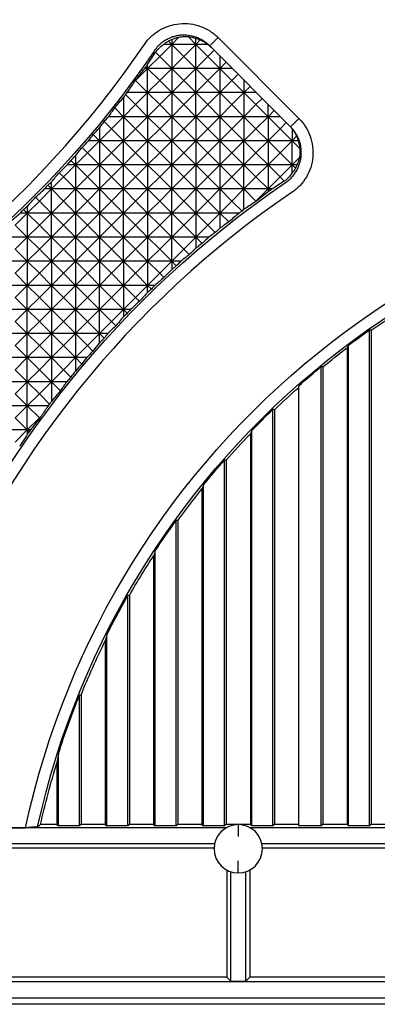
# Model space of a CAD drawing. Units: millimetres. Extents: x 1522 to 7790, y 1332 to 3287.
# Drawn here: x 3206 to 3235, y 2380 to 2461 of the extents above; entities that cross this region are included whole.
import ezdxf

# ---------------------------------------------------------------- set-up
doc = ezdxf.new("R2010")
doc.units = ezdxf.units.MM
doc.layers.add('2', color=7, linetype='Continuous', true_color=0xffffff)

# ---------------------------------------------------------------- blocks, each defined once
blk = doc.blocks.new('1212saazx')
at = {"layer": '2', "color": 155, "linetype": 'Continuous'}
for p, q in [((869.472, 1805.094), (869.748, 1804.818)), ((869.748, 1804.818), (870.348, 1805.419)), ((869.748, 1805.207), (869.748, 1804.818)), ((871.099, 1805.458), (871.739, 1804.818)), ((871.739, 1804.818), (871.739, 1805.319)), ((871.739, 1804.818), (872.113, 1805.192)), ((873.581, 1805.38), (880.269, 1798.692)), ((868.752, 1803.823), (869.748, 1804.818)), ((869.748, 1804.818), (869.076, 1804.818)), ((869.748, 1804.818), (870.743, 1803.823)), ((871.739, 1804.818), (869.748, 1804.818)), ((869.748, 1804.818), (869.748, 1802.827)), ((870.743, 1803.823), (871.739, 1804.818)), ((871.739, 1802.827), (871.739, 1804.818)), ((871.739, 1804.818), (872.734, 1803.823)), ((872.731, 1804.818), (871.739, 1804.818)), ((872.734, 1803.823), (873.249, 1804.337)), ((879.582, 1798.004), (872.893, 1804.693)), ((867.757, 1802.827), (868.752, 1803.823)), ((868.404, 1804.171), (868.752, 1803.823)), ((868.752, 1803.823), (869.748, 1802.827)), ((869.748, 1802.827), (870.743, 1803.823)), ((870.743, 1803.823), (871.739, 1802.827)), ((871.739, 1802.827), (872.734, 1803.823)), ((872.734, 1803.823), (873.73, 1802.827)), ((873.73, 1803.856), (873.73, 1802.827)), ((866.761, 1801.832), (867.757, 1802.827)), ((867.757, 1802.827), (867.522, 1802.827)), ((867.613, 1802.971), (867.757, 1802.827)), ((867.757, 1802.827), (867.757, 1803.16)), ((867.757, 1802.827), (868.752, 1801.832)), ((869.748, 1802.827), (867.757, 1802.827)), ((867.757, 1800.836), (867.757, 1802.827)), ((868.752, 1801.832), (869.748, 1802.827)), ((869.748, 1802.827), (870.743, 1801.832)), ((871.739, 1802.827), (869.748, 1802.827)), ((869.748, 1802.827), (869.748, 1800.836)), ((870.743, 1801.832), (871.739, 1802.827)), ((871.739, 1800.836), (871.739, 1802.827)), ((871.739, 1802.827), (872.734, 1801.832)), ((873.73, 1802.827), (871.739, 1802.827)), ((872.734, 1801.832), (873.73, 1802.827)), ((873.73, 1802.827), (874.244, 1803.342)), ((873.73, 1802.827), (873.73, 1800.836)), ((873.73, 1802.827), (874.725, 1801.832)), ((874.759, 1802.827), (873.73, 1802.827)), ((866.667, 1801.737), (866.761, 1801.832)), ((866.743, 1801.85), (866.761, 1801.832)), ((866.761, 1801.832), (867.757, 1800.836)), ((867.757, 1800.836), (868.752, 1801.832)), ((868.752, 1801.832), (869.748, 1800.836)), ((869.748, 1800.836), (870.743, 1801.832)), ((870.743, 1801.832), (871.739, 1800.836)), ((871.739, 1800.836), (872.734, 1801.832)), ((872.734, 1801.832), (873.73, 1800.836)), ((873.73, 1800.836), (874.725, 1801.832)), ((874.725, 1801.832), (875.24, 1802.346)), ((874.725, 1801.832), (875.721, 1800.836)), ((875.721, 1801.865), (875.721, 1800.836)), ((875.721, 1800.836), (876.236, 1801.351)), ((865.766, 1800.439), (865.766, 1798.845)), ((865.93, 1800.672), (866.761, 1799.841)), ((867.757, 1800.836), (866.067, 1800.836)), ((866.761, 1799.841), (867.757, 1800.836)), ((867.757, 1800.836), (868.752, 1799.841)), ((869.748, 1800.836), (867.757, 1800.836)), ((867.757, 1798.845), (867.757, 1800.836)), ((868.752, 1799.841), (869.748, 1800.836)), ((869.748, 1800.836), (870.743, 1799.841)), ((871.739, 1800.836), (869.748, 1800.836)), ((869.748, 1800.836), (869.748, 1798.845)), ((870.743, 1799.841), (871.739, 1800.836)), ((871.739, 1798.845), (871.739, 1800.836)), ((871.739, 1800.836), (872.734, 1799.841)), ((873.73, 1800.836), (871.739, 1800.836)), ((872.734, 1799.841), (873.73, 1800.836)), ((873.73, 1800.836), (873.73, 1798.845)), ((873.73, 1800.836), (874.725, 1799.841)), ((875.721, 1800.836), (873.73, 1800.836)), ((874.725, 1799.841), (875.721, 1800.836)), ((875.721, 1800.836), (875.721, 1798.845)), ((875.721, 1800.836), (876.717, 1799.841)), ((876.75, 1800.836), (875.721, 1800.836)), ((876.717, 1799.841), (877.231, 1800.355)), ((865.038, 1799.573), (865.766, 1798.845)), ((865.766, 1798.845), (866.761, 1799.841)), ((866.761, 1799.841), (867.757, 1798.845)), ((867.757, 1798.845), (868.752, 1799.841)), ((868.752, 1799.841), (869.748, 1798.845)), ((869.748, 1798.845), (870.743, 1799.841)), ((870.743, 1799.841), (871.739, 1798.845)), ((871.739, 1798.845), (872.734, 1799.841)), ((872.734, 1799.841), (873.73, 1798.845)), ((873.73, 1798.845), (874.725, 1799.841)), ((874.725, 1799.841), (875.721, 1798.845)), ((875.721, 1798.845), (876.717, 1799.841)), ((876.717, 1799.841), (877.712, 1798.845)), ((877.712, 1798.845), (877.712, 1799.874)), ((865.766, 1798.845), (864.518, 1798.845)), ((864.77, 1797.85), (865.766, 1798.845)), ((865.766, 1798.845), (865.766, 1796.854)), ((865.766, 1798.845), (866.761, 1797.85)), ((867.757, 1798.845), (865.766, 1798.845)), ((866.761, 1797.85), (867.757, 1798.845)), ((867.757, 1798.845), (867.757, 1796.854)), ((867.757, 1798.845), (868.752, 1797.85)), ((869.748, 1798.845), (867.757, 1798.845)), ((868.752, 1797.85), (869.748, 1798.845)), ((869.748, 1798.845), (870.743, 1797.85)), ((871.739, 1798.845), (869.748, 1798.845)), ((869.748, 1798.845), (869.748, 1796.854)), ((870.743, 1797.85), (871.739, 1798.845)), ((871.739, 1798.845), (871.739, 1796.854)), ((873.73, 1798.845), (871.739, 1798.845)), ((871.739, 1798.845), (872.734, 1797.85)), ((872.734, 1797.85), (873.73, 1798.845)), ((873.73, 1798.845), (874.725, 1797.85)), ((875.721, 1798.845), (873.73, 1798.845)), ((873.73, 1798.845), (873.73, 1796.854)), ((874.725, 1797.85), (875.721, 1798.845)), ((875.721, 1798.845), (876.717, 1797.85)), ((877.712, 1798.845), (875.721, 1798.845)), ((875.721, 1798.845), (875.721, 1796.854)), ((876.717, 1797.85), (877.712, 1798.845)), ((877.712, 1798.845), (878.227, 1799.36)), ((877.712, 1798.845), (877.712, 1796.854)), ((877.712, 1798.845), (878.708, 1797.85)), ((878.741, 1798.845), (877.712, 1798.845)), ((863.775, 1797.933), (863.775, 1796.854)), ((863.775, 1796.854), (864.77, 1797.85)), ((864.168, 1798.452), (864.77, 1797.85)), ((864.77, 1797.85), (865.766, 1796.854)), ((865.766, 1796.854), (866.761, 1797.85)), ((866.761, 1797.85), (867.757, 1796.854)), ((867.757, 1796.854), (868.752, 1797.85)), ((868.752, 1797.85), (869.748, 1796.854)), ((869.748, 1796.854), (870.743, 1797.85)), ((870.743, 1797.85), (871.739, 1796.854)), ((871.739, 1796.854), (872.734, 1797.85)), ((872.734, 1797.85), (873.73, 1796.854)), ((873.73, 1796.854), (874.725, 1797.85)), ((874.725, 1797.85), (875.721, 1796.854)), ((875.721, 1796.854), (876.717, 1797.85)), ((876.717, 1797.85), (877.712, 1796.854)), ((877.712, 1796.854), (878.708, 1797.85)), ((878.708, 1797.85), (879.222, 1798.364)), ((878.708, 1797.85), (879.703, 1796.854)), ((879.703, 1797.847), (879.703, 1796.854)), ((863.261, 1797.368), (863.775, 1796.854)), ((879.703, 1796.854), (880.079, 1797.23)), ((862.34, 1796.298), (862.779, 1795.858)), ((862.779, 1795.858), (863.775, 1796.854)), ((863.775, 1796.854), (862.866, 1796.854)), ((863.775, 1796.854), (863.775, 1794.863)), ((863.775, 1796.854), (864.77, 1795.858)), ((865.766, 1796.854), (863.775, 1796.854)), ((864.77, 1795.858), (865.766, 1796.854)), ((865.766, 1794.863), (865.766, 1796.854)), ((865.766, 1796.854), (866.761, 1795.858)), ((867.757, 1796.854), (865.766, 1796.854)), ((866.761, 1795.858), (867.757, 1796.854)), ((869.748, 1796.854), (867.757, 1796.854)), ((867.757, 1796.854), (867.757, 1794.863)), ((867.757, 1796.854), (868.752, 1795.858)), ((868.752, 1795.858), (869.748, 1796.854)), ((871.739, 1796.854), (869.748, 1796.854)), ((869.748, 1794.863), (869.748, 1796.854)), ((869.748, 1796.854), (870.743, 1795.858)), ((870.743, 1795.858), (871.739, 1796.854)), ((871.739, 1796.854), (872.734, 1795.858)), ((873.73, 1796.854), (871.739, 1796.854)), ((871.739, 1796.854), (871.739, 1794.863)), ((872.734, 1795.858), (873.73, 1796.854)), ((873.73, 1796.854), (874.725, 1795.858)), ((875.721, 1796.854), (873.73, 1796.854)), ((873.73, 1796.854), (873.73, 1794.863)), ((874.725, 1795.858), (875.721, 1796.854)), ((875.721, 1796.854), (876.717, 1795.858)), ((877.712, 1796.854), (875.721, 1796.854)), ((875.721, 1794.863), (875.721, 1796.854)), ((876.717, 1795.858), (877.712, 1796.854)), ((879.703, 1796.854), (877.712, 1796.854)), ((877.712, 1796.854), (877.712, 1794.863)), ((877.712, 1796.854), (878.708, 1795.858)), ((878.708, 1795.858), (879.703, 1796.854)), ((879.703, 1794.863), (879.703, 1796.854)), ((879.703, 1796.854), (880.348, 1796.209)), ((880.207, 1796.854), (879.703, 1796.854)), ((861.784, 1794.863), (862.779, 1795.858)), ((861.784, 1795.615), (861.784, 1794.863)), ((862.779, 1795.858), (863.775, 1794.863)), ((863.775, 1794.863), (864.77, 1795.858)), ((864.77, 1795.858), (865.766, 1794.863)), ((865.766, 1794.863), (866.761, 1795.858)), ((866.761, 1795.858), (867.757, 1794.863)), ((867.757, 1794.863), (868.752, 1795.858)), ((868.752, 1795.858), (869.748, 1794.863)), ((869.748, 1794.863), (870.743, 1795.858)), ((870.743, 1795.858), (871.739, 1794.863)), ((871.739, 1794.863), (872.734, 1795.858)), ((872.734, 1795.858), (873.73, 1794.863)), ((873.73, 1794.863), (874.725, 1795.858)), ((874.725, 1795.858), (875.721, 1794.863)), ((875.721, 1794.863), (876.717, 1795.858)), ((876.717, 1795.858), (877.712, 1794.863)), ((877.712, 1794.863), (878.708, 1795.858)), ((878.708, 1795.858), (879.703, 1794.863)), ((879.703, 1794.863), (880.31, 1795.47)), ((860.788, 1793.867), (861.784, 1794.863)), ((861.784, 1794.863), (861.105, 1794.863)), ((861.411, 1795.235), (861.784, 1794.863)), ((861.784, 1794.863), (861.784, 1792.872)), ((863.775, 1794.863), (861.784, 1794.863)), ((861.784, 1794.863), (862.779, 1793.867)), ((862.779, 1793.867), (863.775, 1794.863)), ((863.775, 1794.863), (864.77, 1793.867)), ((865.766, 1794.863), (863.775, 1794.863)), ((863.775, 1794.863), (863.775, 1792.872)), ((864.77, 1793.867), (865.766, 1794.863)), ((865.766, 1792.872), (865.766, 1794.863)), ((865.766, 1794.863), (866.761, 1793.867)), ((867.757, 1794.863), (865.766, 1794.863)), ((866.761, 1793.867), (867.757, 1794.863)), ((867.757, 1794.863), (868.752, 1793.867)), ((869.748, 1794.863), (867.757, 1794.863)), ((867.757, 1794.863), (867.757, 1792.872)), ((868.752, 1793.867), (869.748, 1794.863)), ((869.748, 1792.872), (869.748, 1794.863)), ((869.748, 1794.863), (870.743, 1793.867)), ((871.739, 1794.863), (869.748, 1794.863)), ((870.743, 1793.867), (871.739, 1794.863)), ((873.73, 1794.863), (871.739, 1794.863)), ((871.739, 1794.863), (871.739, 1792.872)), ((871.739, 1794.863), (872.734, 1793.867)), ((872.734, 1793.867), (873.73, 1794.863)), ((873.73, 1794.863), (874.725, 1793.867)), ((875.721, 1794.863), (873.73, 1794.863)), ((873.73, 1794.863), (873.73, 1792.872)), ((874.725, 1793.867), (875.721, 1794.863)), ((875.721, 1794.863), (876.717, 1793.867)), ((877.712, 1794.863), (875.721, 1794.863)), ((875.721, 1792.872), (875.721, 1794.863)), ((876.717, 1793.867), (877.712, 1794.863)), ((877.712, 1794.863), (877.712, 1792.872)), ((877.712, 1794.863), (878.708, 1793.867)), ((879.703, 1794.863), (877.712, 1794.863)), ((878.708, 1793.867), (879.703, 1794.863)), ((879.703, 1794.863), (879.984, 1794.582)), ((879.703, 1794.181), (879.703, 1794.863)), ((880.098, 1794.863), (879.703, 1794.863)), ((859.793, 1792.872), (860.788, 1793.867)), ((860.446, 1794.21), (860.788, 1793.867)), ((860.788, 1793.867), (861.784, 1792.872)), ((861.784, 1792.872), (862.779, 1793.867)), ((862.779, 1793.867), (863.775, 1792.872)), ((863.775, 1792.872), (864.77, 1793.867)), ((864.77, 1793.867), (865.766, 1792.872)), ((865.766, 1792.872), (866.761, 1793.867)), ((866.761, 1793.867), (867.757, 1792.872)), ((867.757, 1792.872), (868.752, 1793.867)), ((868.752, 1793.867), (869.748, 1792.872)), ((869.748, 1792.872), (870.743, 1793.867)), ((870.743, 1793.867), (871.739, 1792.872)), ((871.739, 1792.872), (872.734, 1793.867)), ((872.734, 1793.867), (873.73, 1792.872)), ((873.73, 1792.872), (874.725, 1793.867)), ((874.725, 1793.867), (875.721, 1792.872)), ((875.721, 1792.872), (876.717, 1793.867)), ((876.717, 1793.867), (877.712, 1792.872)), ((877.712, 1792.872), (878.708, 1793.867)), ((878.708, 1793.867), (879.06, 1793.515)), ((859.491, 1793.174), (859.793, 1792.872)), ((859.793, 1792.872), (859.793, 1793.46)), ((858.486, 1792.188), (858.797, 1791.876)), ((858.797, 1791.876), (859.793, 1792.872)), ((859.793, 1792.872), (859.223, 1792.872)), ((859.793, 1790.881), (859.793, 1792.872)), ((859.793, 1792.872), (860.788, 1791.876)), ((861.784, 1792.872), (859.793, 1792.872)), ((860.788, 1791.876), (861.784, 1792.872)), ((861.784, 1792.872), (861.784, 1790.881)), ((863.775, 1792.872), (861.784, 1792.872)), ((861.784, 1792.872), (862.779, 1791.876)), ((862.779, 1791.876), (863.775, 1792.872)), ((863.775, 1792.872), (864.77, 1791.876)), ((865.766, 1792.872), (863.775, 1792.872)), ((863.775, 1792.872), (863.775, 1790.881)), ((864.77, 1791.876), (865.766, 1792.872)), ((865.766, 1790.881), (865.766, 1792.872)), ((865.766, 1792.872), (866.761, 1791.876)), ((867.757, 1792.872), (865.766, 1792.872)), ((866.761, 1791.876), (867.757, 1792.872)), ((867.757, 1792.872), (867.757, 1790.881)), ((867.757, 1792.872), (868.752, 1791.876)), ((869.748, 1792.872), (867.757, 1792.872)), ((868.752, 1791.876), (869.748, 1792.872)), ((869.748, 1790.881), (869.748, 1792.872)), ((869.748, 1792.872), (870.743, 1791.876)), ((871.739, 1792.872), (869.748, 1792.872)), ((870.743, 1791.876), (871.739, 1792.872)), ((871.739, 1792.872), (871.739, 1790.881)), ((871.739, 1792.872), (872.734, 1791.876)), ((873.73, 1792.872), (871.739, 1792.872)), ((872.734, 1791.876), (873.73, 1792.872)), ((875.721, 1792.872), (873.73, 1792.872)), ((873.73, 1792.872), (874.725, 1791.876)), ((873.73, 1792.872), (873.73, 1790.881)), ((874.725, 1791.876), (875.721, 1792.872)), ((875.721, 1792.872), (876.717, 1791.876)), ((877.712, 1792.872), (875.721, 1792.872)), ((875.721, 1791.175), (875.721, 1792.872)), ((876.717, 1791.876), (877.712, 1792.872)), ((877.712, 1792.872), (877.861, 1792.723)), ((878.056, 1792.872), (877.712, 1792.872)), ((877.712, 1792.872), (877.712, 1792.63)), ((857.802, 1790.881), (858.797, 1791.876)), ((857.802, 1791.452), (857.802, 1790.881)), ((858.797, 1791.876), (859.793, 1790.881)), ((859.793, 1790.881), (860.788, 1791.876)), ((860.788, 1791.876), (861.784, 1790.881)), ((861.784, 1790.881), (862.779, 1791.876)), ((862.779, 1791.876), (863.775, 1790.881)), ((863.775, 1790.881), (864.77, 1791.876)), ((864.77, 1791.876), (865.766, 1790.881)), ((865.766, 1790.881), (866.761, 1791.876)), ((866.761, 1791.876), (867.757, 1790.881)), ((867.757, 1790.881), (868.752, 1791.876)), ((868.752, 1791.876), (869.748, 1790.881)), ((869.748, 1790.881), (870.743, 1791.876)), ((870.743, 1791.876), (871.739, 1790.881)), ((871.739, 1790.881), (872.734, 1791.876)), ((872.734, 1791.876), (873.73, 1790.881)), ((873.73, 1790.881), (874.725, 1791.876)), ((874.725, 1791.876), (875.561, 1791.041)), ((876.6, 1791.76), (876.717, 1791.876)), ((876.717, 1791.876), (876.739, 1791.854)), ((856.806, 1789.885), (857.802, 1790.881)), ((857.802, 1790.881), (857.21, 1790.881)), ((857.498, 1791.184), (857.802, 1790.881)), ((857.802, 1790.881), (857.802, 1788.89)), ((857.802, 1790.881), (858.797, 1789.885)), ((859.793, 1790.881), (857.802, 1790.881)), ((858.797, 1789.885), (859.793, 1790.881)), ((859.793, 1790.881), (860.788, 1789.885)), ((861.784, 1790.881), (859.793, 1790.881)), ((859.793, 1788.89), (859.793, 1790.881)), ((860.788, 1789.885), (861.784, 1790.881)), ((861.784, 1790.881), (861.784, 1788.89)), ((861.784, 1790.881), (862.779, 1789.885)), ((863.775, 1790.881), (861.784, 1790.881)), ((862.779, 1789.885), (863.775, 1790.881)), ((863.775, 1790.881), (863.775, 1788.89)), ((863.775, 1790.881), (864.77, 1789.885)), ((865.766, 1790.881), (863.775, 1790.881)), ((864.77, 1789.885), (865.766, 1790.881)), ((865.766, 1788.89), (865.766, 1790.881)), ((865.766, 1790.881), (866.761, 1789.885)), ((867.757, 1790.881), (865.766, 1790.881)), ((866.761, 1789.885), (867.757, 1790.881)), ((867.757, 1790.881), (867.757, 1788.89)), ((867.757, 1790.881), (868.752, 1789.885)), ((869.748, 1790.881), (867.757, 1790.881)), ((868.752, 1789.885), (869.748, 1790.881)), ((869.748, 1788.89), (869.748, 1790.881)), ((869.748, 1790.881), (870.743, 1789.885)), ((871.739, 1790.881), (869.748, 1790.881)), ((870.743, 1789.885), (871.739, 1790.881)), ((871.739, 1790.881), (872.734, 1789.885)), ((873.73, 1790.881), (871.739, 1790.881)), ((871.739, 1790.881), (871.739, 1788.89)), ((872.734, 1789.885), (873.73, 1790.881)), ((875.333, 1790.881), (873.73, 1790.881)), ((873.73, 1790.881), (873.73, 1789.625)), ((873.73, 1790.881), (874.463, 1790.148)), ((856.806, 1789.885), (857.802, 1788.89)), ((857.802, 1788.89), (858.797, 1789.885)), ((858.797, 1789.885), (859.793, 1788.89)), ((859.793, 1788.89), (860.788, 1789.885)), ((860.788, 1789.885), (861.784, 1788.89)), ((861.784, 1788.89), (862.779, 1789.885)), ((862.779, 1789.885), (863.775, 1788.89)), ((863.775, 1788.89), (864.77, 1789.885)), ((864.77, 1789.885), (865.766, 1788.89)), ((865.766, 1788.89), (866.761, 1789.885)), ((866.761, 1789.885), (867.757, 1788.89)), ((867.757, 1788.89), (868.752, 1789.885)), ((868.752, 1789.885), (869.748, 1788.89)), ((869.748, 1788.89), (870.743, 1789.885)), ((870.743, 1789.885), (871.739, 1788.89)), ((871.739, 1788.89), (872.734, 1789.885)), ((872.734, 1789.885), (873.341, 1789.279)), ((857.802, 1788.89), (855.811, 1788.89)), ((856.806, 1787.894), (857.802, 1788.89)), ((857.802, 1788.89), (857.802, 1786.899)), ((857.802, 1788.89), (858.797, 1787.894)), ((859.793, 1788.89), (857.802, 1788.89)), ((858.797, 1787.894), (859.793, 1788.89)), ((859.793, 1786.899), (859.793, 1788.89)), ((859.793, 1788.89), (860.788, 1787.894)), ((861.784, 1788.89), (859.793, 1788.89)), ((860.788, 1787.894), (861.784, 1788.89)), ((861.784, 1788.89), (862.779, 1787.894)), ((863.775, 1788.89), (861.784, 1788.89)), ((861.784, 1788.89), (861.784, 1786.899)), ((862.779, 1787.894), (863.775, 1788.89)), ((863.775, 1788.89), (864.77, 1787.894)), ((865.766, 1788.89), (863.775, 1788.89)), ((863.775, 1788.89), (863.775, 1786.899)), ((864.77, 1787.894), (865.766, 1788.89)), ((865.766, 1786.899), (865.766, 1788.89)), ((865.766, 1788.89), (866.761, 1787.894)), ((867.757, 1788.89), (865.766, 1788.89)), ((866.761, 1787.894), (867.757, 1788.89)), ((867.757, 1788.89), (867.757, 1786.899)), ((867.757, 1788.89), (868.752, 1787.894)), ((869.748, 1788.89), (867.757, 1788.89)), ((868.752, 1787.894), (869.748, 1788.89)), ((869.748, 1786.899), (869.748, 1788.89)), ((869.748, 1788.89), (870.743, 1787.894)), ((871.739, 1788.89), (869.748, 1788.89)), ((870.743, 1787.894), (871.739, 1788.89)), ((872.828, 1788.89), (871.739, 1788.89)), ((871.739, 1788.89), (871.739, 1787.974)), ((871.739, 1788.89), (872.257, 1788.371)), ((856.806, 1787.894), (857.802, 1786.899)), ((857.802, 1786.899), (858.797, 1787.894)), ((858.797, 1787.894), (859.793, 1786.899)), ((859.793, 1786.899), (860.788, 1787.894)), ((860.788, 1787.894), (861.784, 1786.899)), ((861.784, 1786.899), (862.779, 1787.894)), ((862.779, 1787.894), (863.775, 1786.899)), ((863.775, 1786.899), (864.77, 1787.894)), ((864.77, 1787.894), (865.766, 1786.899)), ((865.766, 1786.899), (866.761, 1787.894)), ((866.761, 1787.894), (867.757, 1786.899)), ((867.757, 1786.899), (868.752, 1787.894)), ((868.752, 1787.894), (869.748, 1786.899)), ((869.748, 1786.899), (870.743, 1787.894)), ((870.743, 1787.894), (871.187, 1787.451)), ((857.802, 1786.899), (855.811, 1786.899)), ((856.806, 1785.903), (857.802, 1786.899)), ((859.793, 1786.899), (857.802, 1786.899)), ((857.802, 1786.899), (857.802, 1784.908)), ((857.802, 1786.899), (858.797, 1785.903)), ((858.797, 1785.903), (859.793, 1786.899)), ((861.784, 1786.899), (859.793, 1786.899)), ((859.793, 1786.899), (860.788, 1785.903)), ((859.793, 1786.899), (859.793, 1784.908)), ((860.788, 1785.903), (861.784, 1786.899)), ((861.784, 1786.899), (862.779, 1785.903)), ((863.775, 1786.899), (861.784, 1786.899)), ((861.784, 1786.899), (861.784, 1784.908)), ((862.779, 1785.903), (863.775, 1786.899)), ((863.775, 1786.899), (864.77, 1785.903)), ((865.766, 1786.899), (863.775, 1786.899)), ((863.775, 1786.899), (863.775, 1784.908)), ((864.77, 1785.903), (865.766, 1786.899)), ((867.757, 1786.899), (865.766, 1786.899)), ((865.766, 1786.899), (865.766, 1784.908)), ((865.766, 1786.899), (866.761, 1785.903)), ((866.761, 1785.903), (867.757, 1786.899)), ((869.748, 1786.899), (867.757, 1786.899)), ((867.757, 1786.899), (867.757, 1784.908)), ((867.757, 1786.899), (868.752, 1785.903)), ((868.752, 1785.903), (869.748, 1786.899)), ((869.748, 1786.899), (870.125, 1786.522)), ((870.509, 1786.899), (869.748, 1786.899)), ((869.748, 1786.899), (869.748, 1786.212)), ((856.806, 1785.903), (857.802, 1784.908)), ((857.802, 1784.908), (858.797, 1785.903)), ((858.797, 1785.903), (859.793, 1784.908)), ((859.793, 1784.908), (860.788, 1785.903)), ((860.788, 1785.903), (861.784, 1784.908)), ((861.784, 1784.908), (862.779, 1785.903)), ((862.779, 1785.903), (863.775, 1784.908)), ((863.775, 1784.908), (864.77, 1785.903)), ((864.77, 1785.903), (865.766, 1784.908)), ((865.766, 1784.908), (866.761, 1785.903)), ((866.761, 1785.903), (867.757, 1784.908)), ((867.757, 1784.908), (868.752, 1785.903)), ((868.752, 1785.903), (869.099, 1785.557)), ((857.802, 1784.908), (855.811, 1784.908)), ((856.806, 1783.912), (857.802, 1784.908)), ((859.793, 1784.908), (857.802, 1784.908)), ((857.802, 1784.908), (858.797, 1783.912)), ((857.802, 1782.917), (857.802, 1784.908)), ((858.797, 1783.912), (859.793, 1784.908)), ((859.793, 1784.908), (859.793, 1782.917)), ((859.793, 1784.908), (860.788, 1783.912)), ((861.784, 1784.908), (859.793, 1784.908)), ((860.788, 1783.912), (861.784, 1784.908)), ((863.775, 1784.908), (861.784, 1784.908)), ((861.784, 1784.908), (861.784, 1782.917)), ((861.784, 1784.908), (862.779, 1783.912)), ((862.779, 1783.912), (863.775, 1784.908)), ((863.775, 1784.908), (864.77, 1783.912)), ((865.766, 1784.908), (863.775, 1784.908)), ((863.775, 1782.917), (863.775, 1784.908)), ((864.77, 1783.912), (865.766, 1784.908)), ((865.766, 1784.908), (865.766, 1782.917)), ((865.766, 1784.908), (866.761, 1783.912)), ((867.757, 1784.908), (865.766, 1784.908)), ((866.761, 1783.912), (867.757, 1784.908)), ((867.757, 1784.908), (868.063, 1784.601)), ((867.757, 1784.33), (867.757, 1784.908)), ((868.354, 1784.908), (867.757, 1784.908)), ((856.806, 1783.912), (857.802, 1782.917)), ((857.802, 1782.917), (858.797, 1783.912)), ((858.797, 1783.912), (859.793, 1782.917)), ((859.793, 1782.917), (860.788, 1783.912)), ((860.788, 1783.912), (861.784, 1782.917)), ((861.784, 1782.917), (862.779, 1783.912)), ((862.779, 1783.912), (863.775, 1782.917)), ((863.775, 1782.917), (864.77, 1783.912)), ((864.77, 1783.912), (865.766, 1782.917)), ((865.766, 1782.917), (866.761, 1783.912)), ((866.761, 1783.912), (867.077, 1783.597)), ((857.802, 1782.917), (855.811, 1782.917)), ((856.806, 1781.921), (857.802, 1782.917)), ((857.802, 1780.926), (857.802, 1782.917)), ((857.802, 1782.917), (858.797, 1781.921)), ((859.793, 1782.917), (857.802, 1782.917)), ((858.797, 1781.921), (859.793, 1782.917)), ((859.793, 1782.917), (860.788, 1781.921)), ((861.784, 1782.917), (859.793, 1782.917)), ((859.793, 1782.917), (859.793, 1780.926)), ((860.788, 1781.921), (861.784, 1782.917)), ((861.784, 1782.917), (862.779, 1781.921)), ((863.775, 1782.917), (861.784, 1782.917)), ((861.784, 1782.917), (861.784, 1780.926)), ((862.779, 1781.921), (863.775, 1782.917)), ((863.775, 1780.926), (863.775, 1782.917)), ((863.775, 1782.917), (864.77, 1781.921)), ((865.766, 1782.917), (863.775, 1782.917)), ((864.77, 1781.921), (865.766, 1782.917)), ((865.766, 1782.917), (866.074, 1782.609)), ((866.345, 1782.917), (865.766, 1782.917)), ((865.766, 1782.917), (865.766, 1782.317)), ((856.806, 1781.921), (857.802, 1780.926)), ((857.802, 1780.926), (858.797, 1781.921)), ((858.797, 1781.921), (859.793, 1780.926)), ((859.793, 1780.926), (860.788, 1781.921)), ((860.788, 1781.921), (861.784, 1780.926)), ((861.784, 1780.926), (862.779, 1781.921)), ((862.779, 1781.921), (863.775, 1780.926)), ((863.775, 1780.926), (864.77, 1781.921)), ((864.77, 1781.921), (865.119, 1781.572)), ((857.802, 1780.926), (855.811, 1780.926)), ((856.806, 1779.93), (857.802, 1780.926)), ((857.802, 1778.935), (857.802, 1780.926)), ((859.793, 1780.926), (857.802, 1780.926)), ((857.802, 1780.926), (858.797, 1779.93)), ((858.797, 1779.93), (859.793, 1780.926)), ((859.793, 1780.926), (860.788, 1779.93)), ((861.784, 1780.926), (859.793, 1780.926)), ((859.793, 1780.926), (859.793, 1778.935)), ((860.788, 1779.93), (861.784, 1780.926)), ((861.784, 1780.926), (862.779, 1779.93)), ((863.775, 1780.926), (861.784, 1780.926)), ((861.784, 1780.926), (861.784, 1778.935)), ((862.779, 1779.93), (863.775, 1780.926)), ((863.775, 1780.926), (864.155, 1780.545)), ((864.468, 1780.926), (863.775, 1780.926)), ((863.775, 1780.156), (863.775, 1780.926)), ((886.119, 1740.256), (886.119, 1781.231)), ((886.25, 1781.195), (886.25, 1740.361)), ((856.806, 1779.93), (857.802, 1778.935)), ((857.802, 1778.935), (858.797, 1779.93)), ((858.797, 1779.93), (859.793, 1778.935)), ((859.793, 1778.935), (860.788, 1779.93)), ((860.788, 1779.93), (861.784, 1778.935)), ((861.784, 1778.935), (862.779, 1779.93)), ((862.779, 1779.93), (863.227, 1779.482)), ((884.382, 1740.256), (884.382, 1779.97)), ((884.25, 1779.74), (884.25, 1740.361)), ((857.802, 1778.935), (855.811, 1778.935)), ((856.806, 1777.939), (857.802, 1778.935)), ((857.802, 1778.935), (858.797, 1777.939)), ((859.793, 1778.935), (857.802, 1778.935)), ((857.802, 1776.944), (857.802, 1778.935)), ((858.797, 1777.939), (859.793, 1778.935)), ((859.793, 1778.935), (859.793, 1776.944)), ((859.793, 1778.935), (860.788, 1777.939)), ((861.784, 1778.935), (859.793, 1778.935)), ((860.788, 1777.939), (861.784, 1778.935)), ((862.71, 1778.935), (861.784, 1778.935)), ((861.784, 1778.935), (861.784, 1777.832)), ((861.784, 1778.935), (862.308, 1778.41)), ((856.806, 1777.939), (857.802, 1776.944)), ((857.802, 1776.944), (858.797, 1777.939)), ((858.797, 1777.939), (859.793, 1776.944)), ((859.793, 1776.944), (860.788, 1777.939)), ((860.788, 1777.939), (861.401, 1777.326)), ((882.119, 1740.256), (882.119, 1778.197)), ((882.25, 1778.168), (882.25, 1740.361)), ((857.802, 1776.944), (855.811, 1776.944)), ((856.806, 1775.948), (857.802, 1776.944)), ((857.802, 1774.953), (857.802, 1776.944)), ((857.802, 1776.944), (858.797, 1775.948)), ((859.793, 1776.944), (857.802, 1776.944)), ((858.797, 1775.948), (859.793, 1776.944)), ((859.793, 1776.944), (859.793, 1775.319)), ((861.062, 1776.944), (859.793, 1776.944)), ((859.793, 1776.944), (860.534, 1776.203)), ((880.25, 1740.256), (880.25, 1776.61)), ((856.806, 1775.948), (857.802, 1774.953)), ((857.802, 1774.953), (858.797, 1775.948)), ((858.797, 1775.948), (859.641, 1775.104)), ((857.802, 1774.953), (855.811, 1774.953)), ((856.806, 1773.957), (857.802, 1774.953)), ((857.802, 1774.953), (858.797, 1773.957)), ((859.515, 1774.953), (857.802, 1774.953)), ((857.802, 1772.962), (857.802, 1774.953)), ((878.119, 1740.256), (878.119, 1774.652)), ((878.25, 1774.633), (878.25, 1740.361)), ((856.806, 1773.957), (857.802, 1772.962)), ((857.802, 1772.962), (858.797, 1773.957)), ((858.797, 1773.957), (858.965, 1774.125)), ((858.797, 1773.957), (858.829, 1773.925)), ((857.802, 1772.962), (855.811, 1772.962)), ((856.806, 1771.966), (857.802, 1772.962)), ((857.802, 1772.962), (857.962, 1772.801)), ((857.802, 1772.962), (857.802, 1772.589)), ((858.063, 1772.962), (857.802, 1772.962)), ((876.25, 1772.639), (876.25, 1740.361)), ((876.382, 1740.256), (876.382, 1772.926)), ((874.119, 1740.256), (874.119, 1770.478)), ((874.25, 1770.468), (874.25, 1740.361)), ((872.25, 1768.093), (872.25, 1740.361)), ((872.382, 1740.256), (872.382, 1768.422)), ((870.119, 1740.256), (870.119, 1765.475)), ((870.25, 1765.478), (870.25, 1740.361)), ((868.382, 1740.256), (868.382, 1762.963)), ((868.25, 1762.571), (868.25, 1740.361)), ((866.119, 1740.256), (866.119, 1759.28)), ((866.25, 1759.298), (866.25, 1740.361)), ((864.25, 1755.54), (864.25, 1740.361)), ((864.382, 1740.256), (864.382, 1756.04)), ((862.119, 1740.256), (862.119, 1751.039)), ((862.25, 1751.083), (862.25, 1740.361)), ((860.382, 1740.256), (860.382, 1746.234)), ((860.25, 1745.465), (860.25, 1740.361)), ((842.498, 1740.102), (857.653, 1740.102)), ((874.23, 1740.081), (842.516, 1740.081)), ((860.25, 1740.361), (858.896, 1740.361)), ((860.25, 1740.361), (860.382, 1740.256)), ((862.119, 1740.256), (860.382, 1740.256)), ((862.25, 1740.361), (862.119, 1740.256)), ((864.25, 1740.361), (862.25, 1740.361)), ((864.25, 1740.361), (864.382, 1740.256)), ((866.119, 1740.256), (864.382, 1740.256)), ((866.25, 1740.361), (866.119, 1740.256)), ((868.25, 1740.361), (866.25, 1740.361)), ((868.25, 1740.361), (868.382, 1740.256)), ((870.119, 1740.256), (868.382, 1740.256)), ((870.25, 1740.361), (870.119, 1740.256)), ((872.25, 1740.361), (870.25, 1740.361)), ((872.25, 1740.361), (872.382, 1740.256)), ((874.119, 1740.256), (872.382, 1740.256)), ((874.25, 1740.361), (874.119, 1740.256)), ((875.25, 1740.361), (874.25, 1740.361)), ((876.25, 1740.361), (875.25, 1740.361)), ((875.25, 1740.361), (875.25, 1739.361)), ((876.25, 1740.361), (876.382, 1740.256)), ((916.619, 1740.081), (876.27, 1740.081)), ((878.119, 1740.256), (876.382, 1740.256)), ((878.25, 1740.361), (878.119, 1740.256)), ((880.25, 1740.361), (878.25, 1740.361)), ((882.119, 1740.256), (880.25, 1740.256)), ((882.25, 1740.361), (882.119, 1740.256)), ((884.25, 1740.361), (882.25, 1740.361)), ((884.25, 1740.361), (884.382, 1740.256)), ((886.119, 1740.256), (884.382, 1740.256)), ((886.25, 1740.361), (886.119, 1740.256)), ((888.25, 1740.361), (886.25, 1740.361)), ((873.295, 1738.781), (843.256, 1738.781)), ((843.363, 1738.431), (873.252, 1738.431)), ((916.312, 1738.781), (877.206, 1738.781)), ((877.249, 1738.431), (916.088, 1738.431)), ((875.25, 1736.361), (875.25, 1737.361)), ((874.301, 1736.601), (874.301, 1727.75)), ((874.629, 1727.422), (874.629, 1736.46)), ((875.871, 1727.422), (875.871, 1736.46)), ((876.2, 1736.601), (876.2, 1727.75)), ((803.221, 1727.401), (1047.28, 1727.401)), ((874.301, 1727.75), (840.2, 1727.75)), ((874.629, 1727.422), (874.301, 1727.75)), ((874.629, 1727.422), (875.871, 1727.422)), ((875.871, 1727.422), (876.2, 1727.75)), ((924.301, 1727.75), (876.2, 1727.75)), ((1050.1, 1725.511), (800.4, 1725.511)), ((801.449, 1726.035), (1049.051, 1726.035))]:
    blk.add_line(p, q, dxfattribs=at)
at = {"layer": '2', "color": 155, "linetype": 'Continuous', "extrusion": (0, 0, -1)}
for centre, radius, start, end in [((-800.379, 1850.361), 69.158, 102.19779, 257.80221), ((-800.379, 1850.361), 68.196, 102.42664, 257.57336), ((-800.379, 1850.361), 82.07, 214.17007, 248.33591), ((-925.25, 1725.49), 69.158, 12.19779, 167.80221), ((-925.25, 1725.49), 68.196, 12.42664, 167.57336), ((-925.25, 1725.49), 82.07, 21.66409, 55.82993), ((-925.25, 1725.49), 68, 55.00329, 57.03561), ((-925.25, 1725.49), 68.105, 53.12397, 54.93026), ((-925.25, 1725.49), 68, 50.77607, 52.91916), ((-925.25, 1725.49), 68.105, 48.64325, 50.70555), ((-925.25, 1725.49), 68, 46.27669, 48.5654), ((-925.25, 1725.49), 68.105, 44.1473, 46.20828), ((-925.25, 1725.49), 68, 41.40962, 43.89693), ((-925.25, 1725.49), 68.105, 39.07837, 41.34272), ((-925.25, 1725.49), 68, 36.01885, 38.79325), ((-925.25, 1725.49), 68.105, 33.38235, 35.95243), ((-925.25, 1725.49), 68, 29.81365, 33.04576), ((-925.25, 1725.49), 68.105, 26.65164, 29.74551), ((-925.25, 1725.49), 68, 22.10884, 26.22588), ((-925.25, 1725.49), 68.105, 17.73356, 22.03259), ((-925.25, 1725.49), 68, 12.63219, 17.08258)]:
    blk.add_arc(centre, radius, start, end, dxfattribs=at)
at = {"layer": '2', "color": 155, "linetype": 'Continuous'}
for centre, radius, start, end in [((800.379, 1850.361), 81.107, 291.66409, 325.82993), ((925.25, 1725.49), 81.107, 124.17007, 158.33591), ((875.25, 1738.361), 2, 90, 270), ((875.25, 1738.361), 2, 270, 90)]:
    blk.add_arc(centre, radius, start, end, dxfattribs=at)
for centre, major_axis, ratio, start_param, end_param in [((794.914, 1850.361), (86.85, 0.008), 0.998018, 5.707236, 5.720861), ((800.379, 1855.748), (0.002, 85.596), 0.998018, 4.031273, 4.045886), ((800.382, 1845.35), (0.382, 79.586), 0.998009, 4.153498, 4.155637), ((805.318, 1850.355), (78.315, 1.343), 0.998035, 5.614811, 5.617851), ((795.007, 1850.303), (85.639, 13.137), 0.998154, 5.534425, 5.536002), ((800.379, 1845.36), (0.007, 79.464), 0.998018, 4.11772, 4.131343), ((805.317, 1850.361), (-78.461, 0.007), 0.998018, 2.435958, 2.45039), ((794.913, 1850.367), (-86.725, 1.147), 0.997998, 2.540024, 2.543317), ((800.237, 1855.875), (-22.762, 82.794), 0.997916, 3.746216, 3.748713), ((800.379, 1845.368), (-0.002, 79.338), 0.998018, 4.08577, 4.097055), ((800.377, 1855.766), (-0.419, 85.849), 0.99802, 3.976527, 3.982662), ((805.326, 1850.361), (78.587, 0.069), 0.998018, 5.540448, 5.550182), ((794.93, 1850.36), (86.597, 0.176), 0.99802, 5.629353, 5.636876), ((800.379, 1845.376), (0.009, 79.212), 0.998018, 4.053208, 4.061393), ((794.937, 1850.361), (-86.473, 0.001), 0.998018, 2.454418, 2.464616), ((800.38, 1855.772), (0.038, 85.973), 0.998018, 3.948895, 3.957811), ((805.335, 1850.359), (78.711, 0.31), 0.998018, 5.501427, 5.50819), ((800.379, 1855.78), (0, 86.099), 0.998018, 3.915624, 3.926411), ((800.38, 1845.383), (0.169, 79.085), 0.998016, 4.021577, 4.02768), ((794.945, 1850.361), (86.347, 0.04), 0.998018, 5.561516, 5.573043), ((800.383, 1845.388), (0.65, 78.954), 0.998013, 3.992942, 3.998054), ((805.344, 1850.358), (78.833, 0.573), 0.998016, 5.462256, 5.467541), ((925.25, 1720.024), (-0.004, 86.85), 0.998018, 0.562186, 0.575725), ((794.953, 1850.361), (86.221, 0.001), 0.998018, 5.529123, 5.54079), ((800.379, 1855.788), (-0.05, 86.226), 0.998018, 3.882289, 3.893969), ((930.637, 1725.49), (85.597, 0.002), 0.998018, 2.237366, 2.251918), ((920.224, 1725.517), (79.494, 3.463), 0.997924, 2.088804, 2.09101), ((925.233, 1730.443), (3.575, 78.23), 0.998059, 0.69376, 0.696894), ((805.348, 1850.362), (-78.965, 0.137), 0.998019, 2.293908, 2.299034), ((920.249, 1725.49), (79.463, 0.002), 0.998018, 2.152289, 2.165591), ((925.266, 1720.01), (-3.108, 86.692), 0.997954, 0.559136, 0.561066), ((800.379, 1855.795), (0.034, 86.351), 0.998018, 3.850568, 3.86207), ((800.381, 1845.398), (0.356, 78.832), 0.998017, 3.953264, 3.958576), ((925.25, 1730.428), (0.007, 78.461), 0.998018, 0.691287, 0.705808), ((925.246, 1720.039), (0.987, 86.712), 0.998033, 0.62288, 0.626092), ((930.579, 1725.569), (84.834, 11.814), 0.997829, 2.127862, 2.130301), ((930.654, 1725.489), (-85.849, 0.199), 0.998019, 5.439622, 5.445694), ((920.257, 1725.49), (79.337, 0.037), 0.998017, 2.185638, 2.196992), ((925.251, 1730.436), (-0.041, 78.587), 0.998017, 0.731522, 0.74134), ((925.251, 1720.039), (-0.127, 86.599), 0.998016, 0.642808, 0.650253), ((920.265, 1725.49), (-79.212, 0.024), 0.998018, 5.363796, 5.372052), ((925.25, 1720.048), (0.015, 86.473), 0.998018, 0.677154, 0.687277), ((930.66, 1725.491), (85.973, 0.152), 0.998017, 2.324113, 2.332964), ((920.275, 1725.488), (-79.087, 0.34), 0.998021, 5.403533, 5.409709), ((925.249, 1730.445), (0.221, 78.711), 0.998018, 0.773792, 0.780636), ((925.25, 1720.056), (-0.007, 86.347), 0.998018, 0.709595, 0.72105), ((930.669, 1725.49), (-86.1, 0.005), 0.998018, 5.498491, 5.509212), ((925.251, 1730.451), (-0.139, 78.839), 0.998018, 0.806533, 0.811895), ((930.677, 1725.49), (86.225, 0.009), 0.998018, 2.388595, 2.400207), ((920.284, 1725.486), (-78.961, 0.641), 0.998021, 5.443075, 5.448261), ((925.25, 1720.064), (0, 86.221), 0.998018, 0.74238, 0.753978), ((930.685, 1725.49), (86.351, 0.012), 0.998018, 2.421445, 2.432876), ((920.293, 1725.486), (-78.835, 0.7), 0.998019, 5.4796, 5.48499), ((925.252, 1730.458), (-0.228, 78.965), 0.998019, 0.841336, 0.846537), ((925.251, 1720.071), (-0.052, 86.096), 0.998018, 0.774523, 0.785197), ((925.248, 1730.47), (0.384, 79.087), 0.998014, 0.883781, 0.890009), ((844.699, 1726.737), (-100.626, 0.798), 0.596502, 4.291456, 4.292887), ((930.693, 1725.49), (86.477, 0.008), 0.998018, 2.455556, 2.465612), ((920.3, 1725.487), (-78.71, 0.477), 0.998017, 5.512629, 5.519547), ((1151.085, 1724.907), (-281.845, 0.86), 0.598441, 5.955736, 5.957179), ((925.251, 1720.079), (-0.061, 85.97), 0.998018, 0.80726, 0.816032), ((920.305, 1725.49), (78.582, 0.047), 0.998018, 2.400341, 2.410288), ((925.249, 1730.476), (0.16, 79.215), 0.998016, 0.914565, 0.92291), ((930.702, 1725.489), (-86.604, 0.263), 0.998014, 5.635723, 5.643053), ((850.384, 1724.751), (93.843, 0.395), 0.604209, 1.221798, 1.223285), ((925.25, 1730.483), (-0.007, 79.342), 0.998018, 0.945125, 0.9566), ((925.251, 1720.087), (-0.113, 85.844), 0.998018, 0.839603, 0.845567), ((920.313, 1725.49), (78.457, 0.005), 0.998018, 2.43703, 2.451742), ((925.211, 1720.128), (6.139, 85.463), 0.997943, 0.94575, 0.948052), ((930.698, 1725.498), (86.704, 1.562), 0.998042, 2.510146, 2.513185), ((925.25, 1730.491), (-0.013, 79.468), 0.998018, 0.976868, 0.989382), ((857.772, 1725.18), (84.547, 0.117), 0.602649, 1.325308, 1.326907), ((925.25, 1720.104), (0.013, 85.592), 0.998018, 0.890928, 0.90532), ((930.634, 1725.54), (85.917, 11.29), 0.998146, 2.414279, 2.417071), ((930.716, 1725.49), (86.854, 0.024), 0.998018, 2.566889, 2.580402), ((920.328, 1725.485), (-78.331, 1.086), 0.998001, 5.647052, 5.650448), ((925.372, 1730.423), (-18.663, 77.478), 0.998212, 0.7717, 0.774082), ((1161.957, 1725.564), (296.266, 0.111), 0.601379, 2.871907, 2.873576), ((865.037, 1725.796), (-75.153, 0.058), 0.598991, 4.589951, 4.59171), ((1169.75, 1725.451), (-305.836, 0.06), 0.600731, 6.047434, 6.049277), ((872.057, 1725.337), (-66.689, 0.007), 0.602123, 4.73954, 4.741508), ((1176.229, 1725.529), (314.093, 0.06), 0.601267, 2.941737, 2.943854), ((879.029, 1725.741), (57.485, 0.087), 0.598967, 1.794049, 1.796392), ((1183.295, 1725.522), (322.935, 0.049), 0.601274, 2.983518, 2.986122), ((886.21, 1725.48), (-48.871, 0.008), 0.60104, 5.224875, 5.227959), ((1190.712, 1725.49), (-332.129, 0.001), 0.600968, 6.17907, 6.182943)]:
    blk.add_ellipse(centre, major_axis=major_axis, ratio=ratio, start_param=start_param, end_param=end_param, dxfattribs=at)
for points, knots in [([(867.485, 1804.807), (867.649, 1805.049), (867.837, 1805.268), (868.151, 1805.564), (868.262, 1805.657), (868.495, 1805.833), (868.618, 1805.915), (868.994, 1806.138), (869.258, 1806.258), (869.813, 1806.439), (870.102, 1806.499), (870.688, 1806.554), (870.979, 1806.549), (871.555, 1806.476), (871.843, 1806.406), (872.39, 1806.21), (872.651, 1806.082), (873.146, 1805.768), (873.375, 1805.586), (873.581, 1805.38)], [0, 0, 0, 0, 0.125, 0.125, 0.1875, 0.1875, 0.25, 0.25, 0.375, 0.375, 0.5, 0.5, 0.625, 0.625, 0.75, 0.75, 0.875, 0.875, 1, 1, 1, 1]), ([(872.893, 1804.693), (872.852, 1804.733), (872.772, 1804.81), (872.647, 1804.915), (872.524, 1805.008), (872.404, 1805.091), (872.288, 1805.162), (872.176, 1805.225), (872.07, 1805.279), (871.969, 1805.325), (871.875, 1805.364), (871.6, 1805.469), (871.137, 1805.579), (870.58, 1805.586), (870.148, 1805.522), (869.821, 1805.434), (869.508, 1805.312), (869.214, 1805.156), (868.941, 1804.972), (868.693, 1804.76), (868.47, 1804.526), (868.344, 1804.353), (868.282, 1804.267)], [0, 0, 0, 0, 0.032512, 0.063366, 0.092562, 0.120099, 0.145978, 0.170198, 0.19276, 0.213664, 0.232909, 0.250495, 0.381138, 0.499942, 0.56459, 0.628615, 0.692022, 0.754817, 0.817006, 0.878595, 0.939591, 1, 1, 1, 1]), ([(870.348, 1805.419), (870.471, 1805.442), (870.597, 1805.457), (870.847, 1805.47), (870.973, 1805.468), (871.099, 1805.458)], [0, 0, 0, 0, 0.5, 0.5, 1, 1, 1, 1]), ([(880.269, 1798.692), (880.475, 1798.486), (880.655, 1798.261), (880.964, 1797.774), (881.095, 1797.508), (881.294, 1796.961), (881.362, 1796.679), (881.438, 1796.099), (881.443, 1795.804), (881.389, 1795.219), (881.33, 1794.934), (881.152, 1794.381), (881.03, 1794.111), (880.735, 1793.61), (880.561, 1793.377), (880.159, 1792.95), (879.937, 1792.76), (879.696, 1792.596)], [0, 0, 0, 0, 0.125, 0.125, 0.25, 0.25, 0.375, 0.375, 0.5, 0.5, 0.625, 0.625, 0.75, 0.75, 0.875, 0.875, 1, 1, 1, 1]), ([(879.156, 1793.393), (879.202, 1793.425), (879.295, 1793.49), (879.427, 1793.598), (879.554, 1793.714), (879.675, 1793.837), (879.788, 1793.968), (879.895, 1794.105), (879.994, 1794.25), (880.085, 1794.401), (880.167, 1794.558), (880.24, 1794.72), (880.304, 1794.887), (880.357, 1795.059), (880.401, 1795.234), (880.434, 1795.413), (880.474, 1795.741), (880.468, 1796.246), (880.351, 1796.742), (880.213, 1797.088), (880.113, 1797.295), (879.978, 1797.523), (879.803, 1797.768), (879.658, 1797.923), (879.582, 1798.004)], [0, 0, 0, 0, 0.032102, 0.064372, 0.096811, 0.12942, 0.1622, 0.195153, 0.228278, 0.261577, 0.295052, 0.328702, 0.362528, 0.396532, 0.430715, 0.465077, 0.499619, 0.618392, 0.749265, 0.786192, 0.82973, 0.879879, 0.936636, 1, 1, 1, 1])]:
    blk.add_open_spline(points, degree=3, knots=knots, dxfattribs=at)
for points, degree in [([(869.076, 1804.818), (869.198, 1804.92), (869.329, 1805.012), (869.472, 1805.094)], 3), ([(869.472, 1805.094), (869.562, 1805.137), (869.654, 1805.174), (869.748, 1805.207)], 3), ([(869.748, 1805.207), (869.944, 1805.302), (870.145, 1805.372), (870.348, 1805.419)], 3), ([(871.099, 1805.458), (871.314, 1805.433), (871.527, 1805.387), (871.739, 1805.319)], 3), ([(871.739, 1805.319), (871.866, 1805.286), (871.991, 1805.244), (872.113, 1805.192)], 3), ([(872.113, 1805.192), (872.338, 1805.089), (872.545, 1804.962), (872.731, 1804.818)], 3), ([(873.581, 1805.38), (872.893, 1804.693)], 1), ([(868.404, 1804.171), (868.587, 1804.41), (868.808, 1804.628), (869.076, 1804.818)], 3), ([(872.731, 1804.818), (872.835, 1804.739), (872.931, 1804.655), (873.019, 1804.567)], 3), ([(868.394, 1804.155), (868.398, 1804.16), (868.401, 1804.166), (868.404, 1804.171)], 3), ([(880.269, 1798.692), (879.582, 1798.004)], 1), ([(879.703, 1797.847), (879.848, 1797.661), (879.974, 1797.457), (880.079, 1797.23)], 3), ([(880.079, 1797.23), (880.131, 1797.107), (880.174, 1796.982), (880.207, 1796.854)], 3), ([(880.207, 1796.854), (880.276, 1796.641), (880.322, 1796.426), (880.348, 1796.209)], 3), ([(880.348, 1796.209), (880.367, 1795.961), (880.355, 1795.712), (880.31, 1795.47)], 3), ([(880.31, 1795.47), (880.263, 1795.264), (880.193, 1795.062), (880.098, 1794.863)], 3), ([(879.984, 1794.582), (879.9, 1794.437), (879.806, 1794.304), (879.703, 1794.181)], 3), ([(880.098, 1794.863), (880.065, 1794.768), (880.027, 1794.674), (879.984, 1794.582)], 3), ([(879.703, 1794.181), (879.513, 1793.916), (879.297, 1793.697), (879.06, 1793.515)], 3), ([(879.06, 1793.515), (879.055, 1793.512), (879.049, 1793.509), (879.044, 1793.505)], 3), ([(858.652, 1740.165), (858.319, 1740.144), (857.986, 1740.123), (857.653, 1740.102)], 3), ([(858.896, 1740.361), (858.815, 1740.296), (858.733, 1740.231), (858.652, 1740.165)], 3)]:
    blk.add_open_spline(points, degree=degree, dxfattribs=at)
blk = doc.blocks.new('2121qazsdds')
at = {"lineweight": 18}
blk.add_blockref('1212saazx', (0, -250), dxfattribs=at)

msp = doc.modelspace()

# ---------------------------------------------------------------- block references
at = {"lineweight": 18}
msp.add_blockref('2121qazsdds', (2348.625, 904.501), dxfattribs=at)

doc.saveas('drawing.dxf')
